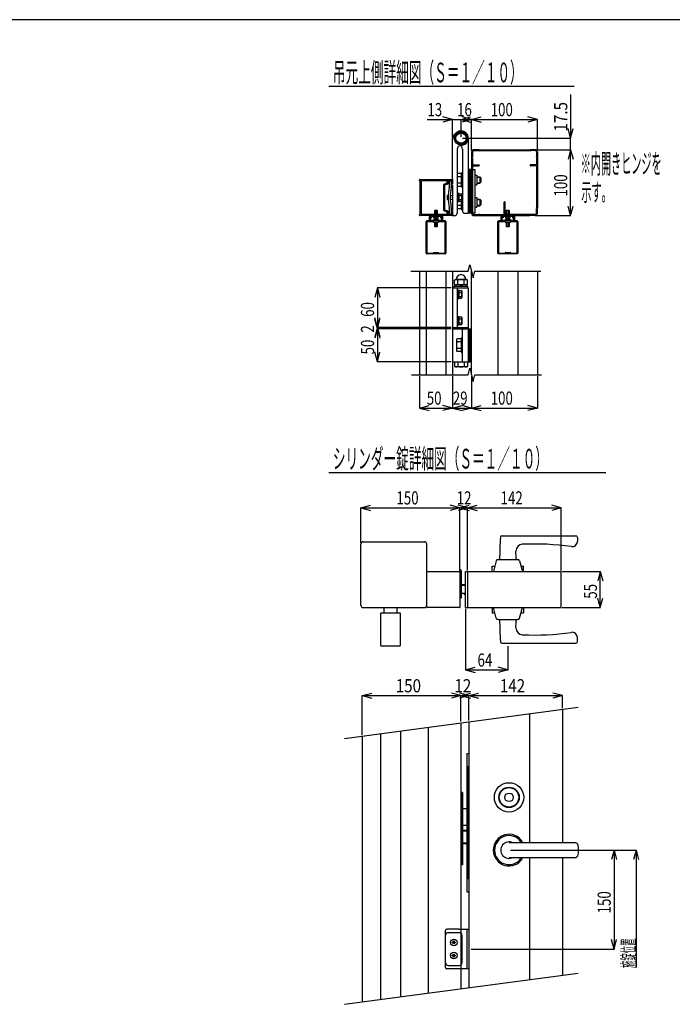
# Model space of a CAD drawing. Units: millimetres. Extents: x 500 to 16560, y 150 to 11590.
# Drawn here: x 9117 to 13078, y 5517 to 11490 of the extents above; entities that cross this region are included whole.
import ezdxf
from ezdxf.enums import TextEntityAlignment as Align

# ---------------------------------------------------------------- set-up
doc = ezdxf.new("R2010")
doc.units = ezdxf.units.MM
doc.layers.add('32', color=7, linetype='Continuous')
doc.layers.add('34', color=7, linetype='Continuous')
doc.layers.add('FRAME', color=3, linetype='Continuous', lineweight=30)

msp = doc.modelspace()

# ---------------------------------------------------------------- linework, layer by layer
at = {"layer": '32', "color": 7, "linetype": 'Continuous'}
for p, q in [((11195.6, 7389.6), (11253.6, 7405.1)), ((11195.6, 7151.7), (11195.6, 7390.4)), ((11195.6, 7389.6), (11795.6, 7389.6)), ((11195.6, 7389.6), (11253.6, 7374.1)), ((11795.6, 7389.6), (11737.7, 7405.1)), ((11795.6, 7389.6), (11737.7, 7374.1)), ((11843.6, 7389.6), (11785.7, 7405.1)), ((11843.6, 7389.6), (11785.7, 7374.1)), ((11795.6, 7389.6), (11853.6, 7405.1)), ((11795.6, 7231.7), (11795.6, 7390.4)), ((11795.6, 7389.6), (11843.6, 7389.6)), ((11795.6, 7389.6), (11853.6, 7374.1)), ((11843.6, 7389.6), (11901.6, 7405.1)), ((11843.6, 7238.1), (11843.6, 7390.4)), ((11843.6, 7389.6), (12411.6, 7389.6)), ((11843.6, 7389.6), (11901.6, 7374.1)), ((12411.6, 7389.6), (12353.7, 7405.1)), ((12411.6, 7389.6), (12353.7, 7374.1)), ((12411.6, 7313.9), (12411.6, 7390.4))]:
    msp.add_line(p, q, dxfattribs=at)
at = {"layer": '34', "color": 7, "linetype": 'Continuous'}
for p, q in [((10994.2, 11086), (12482.2, 11086)), ((12460.9, 11036.3), (12460.9, 10771.5)), ((11591.2, 10884.5), (11744, 10884.5)), ((11744, 10884.5), (11686.1, 10900)), ((11744, 10884.5), (11686.1, 10869)), ((11744, 10778.4), (11744, 10885.3)), ((11744, 10884.5), (11796, 10884.5)), ((11796, 10884.5), (11854, 10900)), ((11796, 10779.5), (11796, 10885.3)), ((11796, 10884.5), (11860, 10884.5)), ((11796, 10884.5), (11854, 10869)), ((11860, 10884.5), (11802.1, 10900)), ((11860, 10884.5), (11802.1, 10869)), ((11860, 10884.5), (11918, 10900)), ((11860, 10695.5), (11860, 10885.3)), ((11860, 10884.5), (12260, 10884.5)), ((11860, 10884.5), (11918, 10869)), ((12260, 10884.5), (12202.1, 10900)), ((12260, 10884.5), (12202.1, 10869)), ((12260, 10695.5), (12260, 10885.3)), ((12460.9, 10771.5), (12445.3, 10829.5)), ((12460.9, 10771.5), (12476.4, 10829.5)), ((11744, 10492.3), (11744, 10770.4)), ((11744.7, 10772.5), (11758.8, 10795)), ((11756.8, 10771.5), (11776.4, 10805.5)), ((11776.4, 10737.5), (11756.8, 10771.5)), ((11776.4, 10805.5), (11815.7, 10805.5)), ((11804, 10771.5), (12461.7, 10771.5)), ((11815.7, 10805.5), (11835.3, 10771.5)), ((11835.3, 10771.5), (11815.7, 10737.5)), ((11840, 10771.5), (11840, 10317.5)), ((12460.9, 10701.5), (12460.9, 10771.5)), ((11772, 10703.5), (11772, 10315.5)), ((11815.7, 10737.5), (11776.4, 10737.5)), ((11804, 10705.4), (11804, 10329.5)), ((11906.8, 10701.5), (11874, 10701.5)), ((11874, 10701.5), (11903.8, 10701.5)), ((11874, 10695.5), (11901.1, 10695.5)), ((11906.2, 10701.5), (12213.8, 10701.5)), ((11909, 10695.5), (12211.1, 10695.5)), ((12246, 10701.5), (12216.2, 10701.5)), ((12246, 10695.5), (12219, 10695.5)), ((12254, 10701.5), (12461.7, 10701.5)), ((12460.9, 10701.5), (12445.3, 10643.6)), ((12460.9, 10301.5), (12460.9, 10701.5)), ((12460.9, 10701.5), (12476.4, 10643.6)), ((11860, 10687.5), (11860, 10657.7)), ((11860, 10655.3), (11860, 10347.7)), ((11866, 10687.5), (11866, 10660.5)), ((11866, 10652.5), (11866, 10611.5)), ((12254, 10687.5), (12254, 10660.5)), ((12254, 10652.5), (12254, 10611.5)), ((12260, 10687.5), (12260, 10657.7)), ((12260, 10655.3), (12260, 10347.7)), ((11848, 10581.5), (11840, 10581.5)), ((11840, 10581.5), (11840, 10317.5)), ((11848, 10317.5), (11848, 10581.5)), ((11856, 10581.5), (11848, 10581.5)), ((11860, 10581.5), (11856, 10581.5)), ((11856, 10317.5), (11856, 10581.5)), ((11860, 10317.5), (11860, 10581.5)), ((11866, 10601.5), (11866, 10350.5)), ((11866, 10581.7), (11878.8, 10581.7)), ((11866, 10581.7), (11866, 10317.7)), ((11868, 10609.5), (11903, 10609.5)), ((11868, 10603.5), (11903, 10603.5)), ((11878.8, 10581.7), (11878.8, 10315.5)), ((11905, 10607.5), (11905, 10605.5)), ((12215, 10607.5), (12215, 10605.5)), ((12252, 10609.5), (12217, 10609.5)), ((12252, 10603.5), (12217, 10603.5)), ((12254, 10601.5), (12254, 10350.5)), ((11544, 10515.5), (11544, 10519.5)), ((11546, 10521.5), (11744, 10521.5)), ((11548, 10513.5), (11546, 10513.5)), ((11548, 10412.7), (11548, 10513.5)), ((11555.2, 10309.5), (11555.2, 10513.5)), ((11557.2, 10515.5), (11710, 10515.5)), ((11710, 10515.5), (11710, 10497.6)), ((11738, 10515.5), (11716, 10515.5)), ((11716, 10515.5), (11716, 10494.9)), ((11726, 10485.7), (11726, 10513.5)), ((11726, 10513.5), (11738, 10513.5)), ((11738, 10497.3), (11738, 10515.5)), ((11738, 10485.7), (11738, 10513.5)), ((11744, 10521.5), (11744, 10497.3)), ((11796, 10556.7), (11772, 10556.7)), ((11796, 10537.1), (11772, 10537.1)), ((11804, 10559.5), (11796, 10559.5)), ((11796, 10559.5), (11796, 10475.5)), ((11796, 10556.7), (11796, 10478.3)), ((11804, 10475.5), (11804, 10559.5)), ((11880.8, 10547.1), (11892, 10547.1)), ((11892, 10547.1), (11892, 10487.9)), ((11892, 10537.5), (11910, 10537.5)), ((11892, 10534.5), (11913, 10534.5)), ((11910, 10537.5), (11910, 10497.5)), ((11910, 10537.5), (11916, 10531.5)), ((11916, 10531.5), (11916, 10503.5)), ((11690, 10488.2), (11690, 10334.8)), ((11710, 10497.6), (11691.3, 10490.1)), ((11714.8, 10493), (11696, 10485.5)), ((11696, 10485.5), (11696, 10412.7)), ((11740, 10487.5), (11740, 10491.1)), ((11741.2, 10492.3), (11744, 10492.3)), ((11741.2, 10486.3), (11744, 10486.3)), ((11744, 10505.5), (11744, 10493.5)), ((11744, 10486.3), (11744, 10413.6)), ((11796, 10497.9), (11772, 10497.9)), ((11796, 10478.3), (11772, 10478.3)), ((11796, 10475.5), (11804, 10475.5)), ((11880.8, 10487.9), (11892, 10487.9)), ((11892, 10500.5), (11913, 10500.5)), ((11892, 10497.5), (11910, 10497.5)), ((11910, 10497.5), (11916, 10503.5)), ((11548, 10309.5), (11548, 10410.3)), ((11696, 10410.3), (11696, 10337.5)), ((11714.4, 10423.5), (11712.4, 10421.5)), ((11712.4, 10421.5), (11712.4, 10401.5)), ((11718.2, 10421.5), (11712.4, 10421.5)), ((11714.4, 10399.5), (11712.4, 10401.5)), ((11712.4, 10401.5), (11718.2, 10401.5)), ((11714.4, 10423.5), (11714.4, 10399.5)), ((11714.4, 10423.5), (11718.3, 10423.5)), ((11718.3, 10399.5), (11714.4, 10399.5)), ((11744, 10421.5), (11730.2, 10421.5)), ((11730.2, 10401.5), (11744, 10401.5)), ((11730.3, 10423.5), (11744, 10423.5)), ((11744, 10399.5), (11730.3, 10399.5)), ((11744, 10409.4), (11744, 10335.5)), ((11778.4, 10436.5), (11772, 10436.5)), ((11772, 10436.5), (11772, 10386.5)), ((11778.4, 10436.5), (11778.4, 10386.5)), ((11784.4, 10435.9), (11778.4, 10435.9)), ((11784.4, 10411.5), (11778.4, 10417.5)), ((11778.4, 10411.5), (11784.4, 10405.5)), ((11784.4, 10387.1), (11784.4, 10435.9)), ((11784.4, 10434.6), (11798.4, 10434.6)), ((11784.4, 10423.1), (11798.4, 10423.1)), ((11784.4, 10400), (11798.4, 10400)), ((11798.4, 10434.6), (11800.4, 10431.1)), ((11800.4, 10431.1), (11800.4, 10391.9)), ((11804, 10423.5), (11800.4, 10423.5)), ((11804, 10339.5), (11804, 10423.5)), ((11880.8, 10411.1), (11892, 10411.1)), ((11892, 10411.1), (11892, 10351.9)), ((11892, 10401.5), (11910, 10401.5)), ((11892, 10398.5), (11913, 10398.5)), ((11910, 10401.5), (11910, 10361.5)), ((11910, 10401.5), (11916, 10395.5)), ((11916, 10395.5), (11916, 10367.5)), ((11636, 10333.5), (11638, 10335.5)), ((11652, 10333.5), (11636, 10333.5)), ((11636, 10307.5), (11636, 10333.5)), ((11638, 10335.5), (11650, 10335.5)), ((11638, 10335.5), (11638, 10307.5)), ((11650, 10335.5), (11652, 10333.5)), ((11650, 10307.5), (11650, 10335.5)), ((11652, 10333.5), (11652, 10307.5)), ((11696, 10337.5), (11714.8, 10330)), ((11726, 10309.5), (11726, 10337.3)), ((11738, 10309.5), (11738, 10337.3)), ((11740, 10330.7), (11740, 10334.3)), ((11741.2, 10335.5), (11744, 10335.5)), ((11772, 10386.5), (11778.4, 10386.5)), ((11796, 10361.9), (11772, 10361.9)), ((11796, 10342.3), (11772, 10342.3)), ((11778.4, 10387.1), (11784.4, 10387.1)), ((11784.4, 10388.4), (11798.4, 10388.4)), ((11796, 10388.4), (11796, 10342.3)), ((11796, 10388.4), (11796, 10339.5)), ((11796, 10339.5), (11804, 10339.5)), ((11798.4, 10388.4), (11800.4, 10391.9)), ((11860, 10315.5), (11860, 10345.3)), ((11866, 10315.5), (11866, 10342.5)), ((11880.8, 10351.9), (11892, 10351.9)), ((11892, 10364.5), (11913, 10364.5)), ((11892, 10361.5), (11910, 10361.5)), ((11910, 10361.5), (11916, 10367.5)), ((12057, 10309.5), (12057, 10383.5)), ((12059, 10385.5), (12061, 10385.5)), ((12063, 10309.5), (12063, 10383.5)), ((12072, 10333.5), (12074, 10335.5)), ((12088, 10333.5), (12072, 10333.5)), ((12072, 10307.5), (12072, 10333.5)), ((12074, 10335.5), (12086, 10335.5)), ((12074, 10335.5), (12074, 10307.5)), ((12086, 10335.5), (12088, 10333.5)), ((12086, 10307.5), (12086, 10335.5)), ((12088, 10333.5), (12088, 10307.5)), ((12254, 10315.5), (12254, 10342.5)), ((12260, 10315.5), (12260, 10345.3)), ((12460.9, 10301.5), (12445.3, 10359.5)), ((12460.9, 10301.5), (12476.4, 10359.5)), ((11544, 10303.5), (11544, 10307.5)), ((11546, 10309.5), (11548, 10309.5)), ((11744, 10301.5), (11546, 10301.5)), ((11710, 10307.5), (11557.2, 10307.5)), ((11604, 10300.3), (11604, 10296.3)), ((11604, 10271.5), (11604, 10293.1)), ((11682.8, 10301.5), (11605.2, 10301.5)), ((11605.2, 10295.1), (11612, 10295.1)), ((11606, 10295.1), (11610, 10295.1)), ((11608, 10291.1), (11610, 10291.1)), ((11608, 10291.1), (11608, 10273.5)), ((11608, 10273.5), (11680, 10273.5)), ((11610.4, 10290.3), (11612, 10290.3)), ((11615.2, 10287.1), (11610.4, 10287.1)), ((11613.2, 10293.9), (11613.2, 10291.5)), ((11616.4, 10294.3), (11616.4, 10288.3)), ((11642.8, 10295.5), (11617.6, 10295.5)), ((11630.3, 10290.8), (11630, 10295.5)), ((11630, 10295.5), (11658, 10295.5)), ((11630.3, 10278.2), (11630, 10273.5)), ((11658, 10273.5), (11630, 10273.5)), ((11636.4, 10287.1), (11636.4, 10285.8)), ((11636.4, 10283.2), (11636.4, 10282)), ((11642, 10286.4), (11642, 10288.3)), ((11642, 10288.3), (11646, 10288.3)), ((11642, 10280.7), (11642, 10282.7)), ((11646, 10280.7), (11642, 10280.7)), ((11670.4, 10295.5), (11645.2, 10295.5)), ((11646, 10288.3), (11646, 10286.4)), ((11646, 10282.7), (11646, 10280.7)), ((11651.6, 10285.8), (11651.6, 10287.1)), ((11651.6, 10282), (11651.6, 10283.2)), ((11657.8, 10290.8), (11658, 10295.5)), ((11657.8, 10278.2), (11658, 10273.5)), ((11671.6, 10294.3), (11671.6, 10288.3)), ((11672.8, 10287.1), (11677.6, 10287.1)), ((11674.8, 10293.9), (11674.8, 10291.5)), ((11682.8, 10295.1), (11676, 10295.1)), ((11677.6, 10290.3), (11676, 10290.3)), ((11682, 10295.1), (11678, 10295.1)), ((11680, 10291.1), (11678, 10291.1)), ((11680, 10273.5), (11680, 10291.1)), ((11684, 10300.3), (11684, 10296.3)), ((11684, 10293.1), (11684, 10271.5)), ((11691.3, 10332.9), (11710, 10325.4)), ((11710, 10325.4), (11710, 10307.5)), ((11716, 10328.2), (11716, 10307.5)), ((11716, 10307.5), (11738, 10307.5)), ((11726, 10309.5), (11738, 10309.5)), ((11738, 10307.5), (11738, 10325.7)), ((11741.2, 10329.5), (11744, 10329.5)), ((11744, 10329.5), (11744, 10303.5)), ((11744, 10325.7), (11744, 10301.5)), ((11752, 10301.5), (11746, 10301.5)), ((11746, 10301.5), (11758, 10301.5)), ((11818, 10315.5), (11838, 10315.5)), ((11840, 10317.5), (11848, 10317.5)), ((11848, 10317.5), (11856, 10317.5)), ((11856, 10317.5), (11860, 10317.5)), ((11866, 10317.7), (11878.8, 10317.7)), ((11874, 10307.5), (11901.1, 10307.5)), ((11874, 10301.5), (11903.8, 10301.5)), ((11906.2, 10301.5), (12213.8, 10301.5)), ((11909, 10307.5), (12055, 10307.5)), ((12040, 10300.3), (12040, 10296.3)), ((12040, 10271.5), (12040, 10293.1)), ((12118.8, 10301.5), (12041.2, 10301.5)), ((12041.2, 10295.1), (12048, 10295.1)), ((12042, 10295.1), (12046, 10295.1)), ((12044, 10291.1), (12046, 10291.1)), ((12044, 10291.1), (12044, 10273.5)), ((12044, 10273.5), (12116, 10273.5)), ((12046.4, 10290.3), (12048, 10290.3)), ((12051.2, 10287.1), (12046.4, 10287.1)), ((12049.2, 10293.9), (12049.2, 10291.5)), ((12052.4, 10294.3), (12052.4, 10288.3)), ((12078.8, 10295.5), (12053.6, 10295.5)), ((12211.1, 10307.5), (12065, 10307.5)), ((12066.3, 10290.8), (12066, 10295.5)), ((12066, 10295.5), (12094, 10295.5)), ((12066.3, 10278.2), (12066, 10273.5)), ((12094, 10273.5), (12066, 10273.5)), ((12072.4, 10287.1), (12072.4, 10285.8)), ((12072.4, 10283.2), (12072.4, 10282)), ((12078, 10286.4), (12078, 10288.3)), ((12078, 10288.3), (12082, 10288.3)), ((12078, 10280.7), (12078, 10282.7)), ((12082, 10280.7), (12078, 10280.7)), ((12106.4, 10295.5), (12081.2, 10295.5)), ((12082, 10288.3), (12082, 10286.4)), ((12082, 10282.7), (12082, 10280.7)), ((12087.6, 10285.8), (12087.6, 10287.1)), ((12087.6, 10282), (12087.6, 10283.2)), ((12093.8, 10290.8), (12094, 10295.5)), ((12093.8, 10278.2), (12094, 10273.5)), ((12107.6, 10294.3), (12107.6, 10288.3)), ((12108.8, 10287.1), (12113.6, 10287.1)), ((12110.8, 10293.9), (12110.8, 10291.5)), ((12118.8, 10295.1), (12112, 10295.1)), ((12113.6, 10290.3), (12112, 10290.3)), ((12118, 10295.1), (12114, 10295.1)), ((12116, 10291.1), (12114, 10291.1)), ((12116, 10273.5), (12116, 10291.1)), ((12120, 10300.3), (12120, 10296.3)), ((12120, 10293.1), (12120, 10271.5)), ((12246, 10301.5), (12216.2, 10301.5)), ((12246, 10307.5), (12219, 10307.5)), ((12254, 10301.5), (12461.7, 10301.5)), ((11584, 10073.5), (11584, 10265.5)), ((11700, 10269.5), (11588, 10269.5)), ((11588, 10261.5), (11588, 10077.5)), ((11592, 10265.5), (11626.8, 10265.5)), ((11682, 10269.5), (11606, 10269.5)), ((11628, 10264.3), (11628, 10262.7)), ((11629.2, 10261.5), (11658.8, 10261.5)), ((11636, 10235.5), (11636, 10261.5)), ((11638, 10233.5), (11636, 10235.5)), ((11636, 10235.5), (11652, 10235.5)), ((11638, 10261.5), (11638, 10233.5)), ((11650, 10233.5), (11638, 10233.5)), ((11650, 10233.5), (11650, 10261.5)), ((11652, 10235.5), (11650, 10233.5)), ((11652, 10261.5), (11652, 10235.5)), ((11660, 10262.7), (11660, 10264.3)), ((11661.2, 10265.5), (11696, 10265.5)), ((11700, 10077.5), (11700, 10261.5)), ((11704, 10265.5), (11704, 10073.5)), ((12020, 10073.5), (12020, 10265.5)), ((12136, 10269.5), (12024, 10269.5)), ((12024, 10261.5), (12024, 10077.5)), ((12028, 10265.5), (12062.8, 10265.5)), ((12118, 10269.5), (12042, 10269.5)), ((12064, 10264.3), (12064, 10262.7)), ((12065.2, 10261.5), (12094.8, 10261.5)), ((12072, 10235.5), (12072, 10261.5)), ((12074, 10233.5), (12072, 10235.5)), ((12072, 10235.5), (12088, 10235.5)), ((12074, 10261.5), (12074, 10233.5)), ((12086, 10233.5), (12074, 10233.5)), ((12086, 10233.5), (12086, 10261.5)), ((12088, 10235.5), (12086, 10233.5)), ((12088, 10261.5), (12088, 10235.5)), ((12096, 10262.7), (12096, 10264.3)), ((12097.2, 10265.5), (12132, 10265.5)), ((12136, 10077.5), (12136, 10261.5)), ((12140, 10265.5), (12140, 10073.5)), ((11700, 10069.5), (11588, 10069.5)), ((11592, 10073.5), (11626.8, 10073.5)), ((11628, 10074.7), (11628, 10076.3)), ((11629.2, 10077.5), (11658.8, 10077.5)), ((11660, 10076.3), (11660, 10074.7)), ((11661.2, 10073.5), (11696, 10073.5)), ((12136, 10069.5), (12024, 10069.5)), ((12028, 10073.5), (12062.8, 10073.5)), ((12064, 10074.7), (12064, 10076.3)), ((12065.2, 10077.5), (12094.8, 10077.5)), ((12096, 10076.3), (12096, 10074.7)), ((12097.2, 10073.5), (12132, 10073.5)), ((11840, 9963.6), (11850, 10003.6)), ((11850, 10003.6), (11870, 9923.6)), ((11492.2, 9963.6), (11840, 9963.6)), ((11544, 9963.6), (11544, 9335.4)), ((11584, 9963.6), (11584, 9335.4)), ((11704, 9963.6), (11704, 9335.4)), ((11744, 9963.6), (11744, 9335.4)), ((11860, 9335.4), (11860, 9963.6)), ((11870, 9923.6), (11880, 9963.6)), ((11880, 9963.6), (12279.6, 9963.6)), ((12020, 9963.6), (12020, 9335.4)), ((12140, 9963.6), (12140, 9335.4)), ((12260, 9963.6), (12260, 9335.4)), ((11288.3, 9863.4), (11272.7, 9805.4)), ((11736, 9863.4), (11287.5, 9863.4)), ((11288.3, 9863.4), (11288.3, 9623.4)), ((11288.3, 9863.4), (11303.8, 9805.4)), ((11744, 9863.4), (11840, 9863.4)), ((11754, 9863.4), (11754, 9871.4)), ((11838, 9871.4), (11754, 9871.4)), ((11756.8, 9909.7), (11763, 9913.4)), ((11756.8, 9885), (11756.8, 9909.7)), ((11756.8, 9885), (11763, 9881.4)), ((11758.5, 9871.4), (11758.5, 9881.4)), ((11833.6, 9881.4), (11758.5, 9881.4)), ((11829, 9913.4), (11763, 9913.4)), ((11772, 9863.4), (11772, 9623.4)), ((11776.4, 9885.4), (11776.4, 9909.3)), ((11796, 9881.4), (11786, 9871.4)), ((11806, 9881.4), (11796, 9871.4)), ((11815.7, 9885.4), (11815.7, 9909.3)), ((11835.3, 9909.7), (11829, 9913.4)), ((11835.3, 9885), (11829, 9881.4)), ((11833.6, 9871.4), (11833.6, 9881.4)), ((11835.3, 9885), (11835.3, 9909.7)), ((11838, 9863.4), (11838, 9871.4)), ((11840, 9863.4), (11840, 9415.4)), ((11778.4, 9848.4), (11772, 9848.4)), ((11772, 9798.4), (11778.4, 9798.4)), ((11778.4, 9848.4), (11778.4, 9798.4)), ((11784.4, 9847.8), (11778.4, 9847.8)), ((11784.4, 9823.4), (11778.4, 9829.4)), ((11778.4, 9823.4), (11784.4, 9817.4)), ((11778.4, 9799), (11784.4, 9799)), ((11784.4, 9799), (11784.4, 9847.8)), ((11784.4, 9846.5), (11798.4, 9846.5)), ((11784.4, 9834.9), (11798.4, 9834.9)), ((11784.4, 9811.8), (11798.4, 9811.8)), ((11784.4, 9800.3), (11798.4, 9800.3)), ((11798.4, 9846.5), (11800.4, 9843)), ((11798.4, 9800.3), (11800.4, 9803.8)), ((11800.4, 9843), (11800.4, 9803.8)), ((11288.3, 9623.4), (11272.7, 9681.3)), ((11288.3, 9623.4), (11303.8, 9681.3)), ((11778.4, 9688.4), (11772, 9688.4)), ((11778.4, 9688.4), (11778.4, 9638.4)), ((11784.4, 9687.8), (11778.4, 9687.8)), ((11784.4, 9639), (11784.4, 9687.8)), ((11784.4, 9686.5), (11798.4, 9686.5)), ((11798.4, 9686.5), (11800.4, 9683)), ((11800.4, 9683), (11800.4, 9643.8)), ((11288.3, 9615.4), (11272.7, 9673.3)), ((11288.3, 9623.4), (11272.7, 9565.4)), ((11736, 9623.4), (11287.5, 9623.4)), ((11288.3, 9615.4), (11303.8, 9673.3)), ((11288.3, 9623.4), (11288.3, 9615.4)), ((11288.3, 9623.4), (11303.8, 9565.4)), ((11744, 9623.4), (11840, 9623.4)), ((11754, 9623.4), (11754, 9615.4)), ((11772, 9638.4), (11778.4, 9638.4)), ((11784.4, 9663.4), (11778.4, 9669.4)), ((11778.4, 9663.4), (11784.4, 9657.4)), ((11778.4, 9639), (11784.4, 9639)), ((11784.4, 9674.9), (11798.4, 9674.9)), ((11784.4, 9651.8), (11798.4, 9651.8)), ((11784.4, 9640.3), (11798.4, 9640.3)), ((11798.4, 9640.3), (11800.4, 9643.8)), ((11288.3, 9615.4), (11272.7, 9557.4)), ((11736, 9615.4), (11287.5, 9615.4)), ((11288.3, 9615.4), (11288.3, 9415.4)), ((11288.3, 9615.4), (11303.8, 9557.4)), ((11744, 9615.4), (11860, 9615.4)), ((11804, 9557.4), (11796, 9557.4)), ((11796, 9557.4), (11796, 9473.4)), ((11804, 9415.4), (11804, 9615.4)), ((11848, 9615.4), (11848, 9415.4)), ((11856, 9615.4), (11856, 9415.4)), ((11768, 9544.7), (11768, 9486)), ((11796, 9554.6), (11771.6, 9554.6)), ((11796, 9534.9), (11771.6, 9534.9)), ((11288.3, 9415.4), (11272.7, 9473.3)), ((11288.3, 9415.4), (11303.8, 9473.3)), ((11796, 9495.8), (11771.6, 9495.8)), ((11796, 9476.2), (11771.6, 9476.2)), ((11796, 9473.4), (11804, 9473.4)), ((11736, 9415.4), (11287.5, 9415.4)), ((11744, 9415.4), (11860, 9415.4)), ((11756.8, 9415.4), (11756.8, 9387)), ((11756.8, 9387), (11763, 9383.4)), ((11829, 9383.4), (11763, 9383.4)), ((11776.4, 9415.4), (11776.4, 9387)), ((11815.7, 9415.4), (11815.7, 9387)), ((11835.3, 9387), (11829, 9383.4)), ((11835.3, 9415.4), (11835.3, 9387)), ((11494.9, 9335.4), (11840, 9335.4)), ((11544, 9327.4), (11544, 9133.6)), ((11744, 9327.4), (11744, 9133.6)), ((11840, 9335.4), (11850, 9375.4)), ((11850, 9375.4), (11870, 9295.4)), ((11860, 9327.4), (11860, 9133.6)), ((11870, 9295.4), (11880, 9335.4)), ((11880, 9335.4), (12284.8, 9335.4)), ((12260, 9327.4), (12260, 9133.6)), ((11544, 9134.4), (11602, 9150)), ((11744, 9134.4), (11686.1, 9150)), ((11744, 9134.4), (11802, 9150)), ((11860, 9134.4), (11802.1, 9150)), ((11860, 9134.4), (11918, 9150)), ((12260, 9134.4), (12202.1, 9150)), ((11544, 9134.4), (11744, 9134.4)), ((11544, 9134.4), (11602, 9118.9)), ((11744, 9134.4), (11686.1, 9118.9)), ((11744, 9134.4), (11860, 9134.4)), ((11744, 9134.4), (11802, 9118.9)), ((11860, 9134.4), (11802.1, 9118.9)), ((11860, 9134.4), (12260, 9134.4)), ((11860, 9134.4), (11918, 9118.9)), ((12260, 9134.4), (12202.1, 9118.9)), ((10994, 8743), (12674, 8743)), ((11188, 8529.1), (11246, 8544.6)), ((11788, 8529.1), (11730.1, 8544.6)), ((11836, 8529.1), (11778.1, 8544.6)), ((11788, 8529.1), (11846, 8544.6)), ((11836, 8529.1), (11894, 8544.6)), ((12404, 8529.1), (12346.1, 8544.6)), ((11188, 8317.4), (11188, 8529.9)), ((11188, 8529.1), (11788, 8529.1)), ((11188, 8529.1), (11246, 8513.6)), ((11788, 8529.1), (11730.1, 8513.6)), ((11836, 8529.1), (11778.1, 8513.6)), ((11788, 8150.2), (11788, 8529.9)), ((11788, 8529.1), (11836, 8529.1)), ((11788, 8529.1), (11846, 8513.6)), ((11836, 8149.4), (11836, 8529.9)), ((11836, 8529.1), (12404, 8529.1)), ((11836, 8529.1), (11894, 8513.6)), ((12404, 8529.1), (12346.1, 8513.6)), ((12404, 8149.4), (12404, 8529.9)), ((11188, 7937.4), (11188, 8309.4)), ((11202, 8323.4), (11574, 8323.4)), ((11588, 7937.4), (11588, 8309.4)), ((12045.3, 8359.4), (12492, 8359.4)), ((12502, 8349.4), (12502, 8325.2)), ((12009.6, 8206.7), (11992, 8143.4)), ((12021.2, 8215.4), (12138.9, 8215.4)), ((12150.5, 8206.7), (12168, 8143.4)), ((11590, 8143.4), (11786.8, 8143.4)), ((11788, 8149.4), (11788, 8155.4)), ((11788, 8143.4), (11788, 7923.4)), ((11792, 8145.4), (11792, 7983.4)), ((11798, 7983.4), (11798, 8145.4)), ((11824, 8143.4), (11836, 8143.4)), ((11824, 7923.4), (11824, 8143.4)), ((11836, 8143.4), (11836, 7923.4)), ((11838, 8143.4), (12402, 8143.4)), ((11984, 8143.4), (11984, 8174.2)), ((11985.2, 8175.4), (12000.9, 8175.4)), ((12159.2, 8175.4), (12174.8, 8175.4)), ((12176, 8143.4), (12176, 8174.2)), ((12404, 7925.4), (12404, 8141.4)), ((12410, 8143.4), (12642.1, 8143.4)), ((12641.3, 8143.4), (12625.8, 8085.5)), ((12641.3, 7923.4), (12641.3, 8143.4)), ((12641.3, 8143.4), (12656.8, 8085.5)), ((11788, 8081.4), (11792, 8081.4)), ((11792, 8063.4), (11788, 8063.4)), ((11798, 8063.4), (11823.6, 8063.4)), ((11823.6, 7983.4), (11823.6, 8083.4)), ((11823.6, 8083.4), (11824, 8083.4)), ((11792, 8057.4), (11788, 8057.4)), ((11792, 8009.4), (11788, 8009.4)), ((11823.6, 8057.4), (11798, 8057.4)), ((11823.6, 8009.4), (11798, 8009.4)), ((11816.1, 8003.4), (11811.8, 8009.4)), ((11788, 7985.4), (11792, 7985.4)), ((11792, 7983.4), (11798, 7983.4)), ((11823.6, 8003.4), (11816.1, 8003.4)), ((11824, 7983.4), (11823.6, 7983.4)), ((12641.3, 7923.4), (12625.8, 7981.4)), ((12641.3, 7923.4), (12656.8, 7981.4)), ((11202, 7923.4), (11574, 7923.4)), ((11308, 7887.4), (11308, 7695.4)), ((11312, 7891.4), (11424, 7891.4)), ((11328, 7922.2), (11328, 7893.4)), ((11329.2, 7923.4), (11406.8, 7923.4)), ((11330, 7891.4), (11406, 7891.4)), ((11408, 7893.4), (11408, 7922.2)), ((11428, 7695.4), (11428, 7887.4)), ((11588, 7925.4), (11588, 7937.4)), ((11786.8, 7923.4), (11590, 7923.4)), ((11824, 7923.4), (11836, 7923.4)), ((11824, 7915.4), (11824, 7544.9)), ((11838, 7923.4), (12402, 7923.4)), ((11984, 7923.4), (11984, 7892.6)), ((11985.2, 7891.4), (12000.9, 7891.4)), ((12009.6, 7860.2), (11992, 7923.4)), ((12150.5, 7860.2), (12168, 7923.4)), ((12159.2, 7891.4), (12174.8, 7891.4)), ((12176, 7923.4), (12176, 7892.6)), ((12410, 7923.4), (12642.1, 7923.4)), ((12021.2, 7851.4), (12138.9, 7851.4)), ((12045.3, 7707.4), (12492, 7707.4)), ((12502, 7717.4), (12502, 7741.7)), ((11312, 7691.4), (11424, 7691.4)), ((12080, 7690.5), (12080, 7544.9)), ((11824, 7545.7), (11882, 7561.3)), ((11824, 7545.7), (12080, 7545.7)), ((11824, 7545.7), (11882, 7530.2)), ((12080, 7545.7), (12022.1, 7561.3)), ((12080, 7545.7), (12022.1, 7530.2)), ((11087.6, 7129.3), (12507.6, 7318.7)), ((12411.6, 7305.9), (12411.6, 6496.6)), ((11843.6, 7230.1), (11843.6, 6278.6)), ((12211.6, 7279.2), (12211.6, 6496.6)), ((11428, 7174.7), (11428, 5562.5)), ((11595.6, 7197.1), (11595.6, 5584.9)), ((11795.6, 7223.7), (11795.6, 5609.9)), ((11195.6, 7143.7), (11195.6, 5531.5)), ((11308, 7158.7), (11308, 5546.5)), ((11831.6, 7038.6), (11843.6, 7038.6)), ((11831.6, 7038.6), (11831.6, 6958.6)), ((11831.2, 6958.6), (11831.2, 6278.6)), ((11843.6, 6958.6), (11831.2, 6958.6)), ((11839.2, 6958.6), (11839.2, 6278.6)), ((11795.6, 6798.6), (11799.6, 6798.6)), ((11805.6, 6802.6), (11799.6, 6802.6)), ((11799.6, 6802.6), (11799.6, 6362.6)), ((11805.6, 6802.6), (11805.6, 6362.6)), ((11795.6, 6718.6), (11799.6, 6718.6)), ((11799.6, 6702.6), (11795.6, 6702.6)), ((11831.2, 6702.6), (11805.6, 6702.6)), ((11799.6, 6602.6), (11795.6, 6602.6)), ((11799.6, 6570.6), (11795.6, 6570.6)), ((11831.2, 6602.6), (11805.6, 6602.6)), ((11831.2, 6570.6), (11805.6, 6570.6)), ((11799.6, 6566.6), (11795.6, 6566.6)), ((11831.2, 6566.6), (11805.6, 6566.6)), ((11799.6, 6494.6), (11795.6, 6494.6)), ((11799.6, 6490.6), (11795.6, 6490.6)), ((11831.2, 6494.6), (11805.6, 6494.6)), ((11831.2, 6490.6), (11805.6, 6490.6)), ((12492.6, 6496.6), (12087.2, 6496.6)), ((12095.2, 6452.6), (12725.7, 6452.6)), ((12117.8, 6452.6), (12860.3, 6452.6)), ((12724.9, 6452.6), (12709.4, 6394.6)), ((12724.9, 6452.6), (12724.9, 5852.6)), ((12724.9, 6452.6), (12740.5, 6394.6)), ((12858.3, 6452.6), (12842.8, 6394.6)), ((12858.3, 6452.6), (12858.3, 5740.2)), ((12858.3, 6452.6), (12873.9, 6394.6)), ((11795.6, 6446.6), (11799.6, 6446.6)), ((12087.2, 6408.6), (12492.6, 6408.6)), ((12211.6, 6408.6), (12211.6, 5667)), ((12411.6, 6408.6), (12411.6, 5693.7)), ((11795.6, 6366.6), (11799.6, 6366.6)), ((11805.6, 6362.6), (11799.6, 6362.6)), ((11843.6, 6278.6), (11831.2, 6278.6)), ((11831.6, 6278.6), (11831.6, 6198.6)), ((11843.6, 6278.6), (11843.6, 5617.9)), ((11831.6, 6198.6), (11843.6, 6198.6)), ((11701.6, 5740.6), (11701.6, 5964.6)), ((11783.6, 5972.6), (11709.6, 5972.6)), ((11717.6, 5952.6), (11783.6, 5952.6)), ((11783.6, 5972.6), (11843.6, 5972.6)), ((11783.6, 5952.6), (11785.6, 5952.6)), ((11801.6, 5936.6), (11801.6, 5768.6)), ((11831.6, 5972.6), (11831.6, 5732.6)), ((11742.6, 5890.2), (11742.6, 5895)), ((11742.6, 5895), (11747.2, 5895)), ((11747.2, 5890.2), (11742.6, 5890.2)), ((11749.2, 5897), (11749.2, 5901.6)), ((11749.2, 5901.6), (11754, 5901.6)), ((11749.2, 5883.6), (11749.2, 5888.2)), ((11754, 5883.6), (11749.2, 5883.6)), ((11754, 5901.6), (11754, 5897)), ((11754, 5888.2), (11754, 5883.6)), ((11756, 5895), (11760.6, 5895)), ((11760.6, 5890.2), (11756, 5890.2)), ((11760.6, 5895), (11760.6, 5890.2)), ((12724.9, 5852.6), (12709.4, 5910.5)), ((12724.9, 5852.6), (12740.5, 5910.5)), ((11742.6, 5810.2), (11742.6, 5815)), ((11742.6, 5815), (11747.2, 5815)), ((11747.2, 5810.2), (11742.6, 5810.2)), ((11749.2, 5817), (11749.2, 5821.6)), ((11749.2, 5821.6), (11754, 5821.6)), ((11749.2, 5803.6), (11749.2, 5808.2)), ((11754, 5803.6), (11749.2, 5803.6)), ((11754, 5821.6), (11754, 5817)), ((11754, 5808.2), (11754, 5803.6)), ((11756, 5815), (11760.6, 5815)), ((11760.6, 5810.2), (11756, 5810.2)), ((11760.6, 5815), (11760.6, 5810.2)), ((11857.8, 5852.6), (12725.7, 5852.6)), ((11717.6, 5752.6), (11783.6, 5752.6)), ((11783.6, 5752.6), (11785.6, 5752.6)), ((11087.6, 5517.1), (12507.6, 5706.5)), ((11783.6, 5732.6), (11709.6, 5732.6)), ((11843.6, 5732.6), (11783.6, 5732.6))]:
    msp.add_line(p, q, dxfattribs=at)
for centre, radius in [((11796, 10771.5), 42), ((11796, 10771.5), 31.2), ((12087.2, 6772.6), 89), ((12087.2, 6772.6), 62), ((12087.2, 6772.6), 59), ((12087.2, 6772.6), 26), ((11751.6, 5892.6), 20), ((11751.6, 5812.6), 20)]:
    msp.add_circle(centre, radius, dxfattribs=at)
for centre, radius, start, end in [((11796, 10771.5), 44, 270, 147.80423), ((11748, 10770.4), 4, 147.8, 180), ((11796, 10703.5), 24, 90, 180), ((11780, 10705.4), 24, 0, 63.58054), ((11874, 10687.5), 14, 90, 180), ((11874, 10687.5), 14, 90, 180), ((11874, 10687.5), 8, 90, 180), ((11905, 10701.5), 7.2, 236.44269, 303.55731), ((11905, 10701.5), 1.2, 180, 0), ((12215, 10701.5), 7.2, 236.44269, 303.55731), ((12215, 10701.5), 1.2, 180, 0), ((12246, 10687.5), 14, 0, 90), ((12246, 10687.5), 8, 0, 90), ((11860, 10656.5), 1.2, 270, 90), ((11860, 10656.5), 7.2, 326.44269, 33.55731), ((12260, 10656.5), 7.2, 146.4427, 213.55731), ((12260, 10656.5), 1.2, 90, 270), ((11868, 10611.5), 2, 180, 270), ((11868, 10601.5), 2, 90, 180), ((11903, 10607.5), 2, 0, 90), ((11903, 10605.5), 2, 270, 0), ((12217, 10607.5), 2, 90, 180), ((12217, 10605.5), 2, 180, 270), ((12252, 10611.5), 2, 270, 0), ((12252, 10601.5), 2, 0, 90), ((11546, 10519.5), 2, 90, 180), ((11546, 10515.5), 2, 180, 270), ((11557.2, 10513.5), 2, 90, 180), ((11880.8, 10549.1), 2, 180, 270), ((11692, 10488.2), 2, 111.80141, 180), ((11714, 10494.9), 2, 291.80141, 0), ((12010, 10411.5), 292, 167.69084, 192.30916), ((11670, 10485.7), 56, 347.69084, 0), ((12010, 10411.5), 280, 167.69084, 192.30916), ((11670, 10485.7), 68, 347.69084, 0), ((11741, 10497.3), 3, 180, 0), ((11741.2, 10491.1), 1.2, 90, 180), ((11741.2, 10487.5), 1.2, 180, 270), ((11880.8, 10485.9), 2, 90, 180), ((11548, 10411.5), 1.2, 270, 90), ((11696, 10411.5), 1.2, 90, 270), ((11745.2, 10413.6), 1.2, 180, 240), ((11745.2, 10409.4), 1.2, 120, 180), ((11744, 10411.5), 1.2, 300, 60), ((11788.4, 10428.8), 11.5, 330.00001, 29.99999), ((11766.4, 10411.5), 34.1, 340.18087, 19.81913), ((11788.4, 10394.2), 11.5, 330.00001, 29.99999), ((11880.8, 10413.1), 2, 180, 270), ((11692, 10334.8), 2, 180, 248.19859), ((11670, 10337.3), 56, 0, 12.30916), ((11670, 10337.3), 68, 0, 12.30916), ((11741.2, 10334.3), 1.2, 90, 180), ((11860, 10346.5), 1.2, 270, 90), ((11860, 10346.5), 7.2, 326.44269, 33.55731), ((11880.8, 10349.9), 2, 90, 180), ((12059, 10383.5), 2, 90, 180), ((12061, 10383.5), 2, 0, 90), ((12260, 10346.5), 7.2, 146.44269, 213.55731), ((12260, 10346.5), 1.2, 90, 270), ((11546, 10307.5), 2, 90, 180), ((11546, 10303.5), 2, 180, 270), ((11557.2, 10309.5), 2, 180, 270), ((11605.2, 10300.3), 1.2, 90, 180), ((11605.2, 10296.3), 1.2, 180, 270), ((11606, 10293.1), 2, 90, 180), ((11610.4, 10288.7), 1.6, 90, 270), ((11610, 10293.1), 2, 270, 90), ((11612, 10293.9), 1.2, 0, 90), ((11612, 10291.5), 1.2, 270, 0), ((11615.2, 10288.3), 1.2, 270, 0), ((11617.6, 10294.3), 1.2, 90, 180), ((11635.1, 10291.1), 4.8, 183, 255.25216), ((11635.1, 10278), 4.8, 104.74784, 177), ((11644, 10325.1), 40, 255.25216, 284.74784), ((11644, 10243.9), 40, 75.25216, 104.74784), ((11644, 10325.1), 38.8, 258.70408, 267.0453), ((11644, 10243.9), 38.8, 92.9547, 101.29592), ((11644, 10295.5), 1.2, 0, 180), ((11644, 10325.1), 38.8, 272.9547, 281.29592), ((11644, 10243.9), 38.8, 78.70408, 87.0453), ((11653, 10291.1), 4.8, 284.74784, 357), ((11653, 10278), 4.8, 3, 75.25216), ((11670.4, 10294.3), 1.2, 0, 90), ((11672.8, 10288.3), 1.2, 180, 270), ((11676, 10293.9), 1.2, 90, 180), ((11676, 10291.5), 1.2, 180, 270), ((11678, 10293.1), 2, 90, 270), ((11677.6, 10288.7), 1.6, 270, 90), ((11682, 10293.1), 2, 0, 90), ((11682.8, 10300.3), 1.2, 0, 90), ((11682.8, 10296.3), 1.2, 270, 0), ((11714, 10328.2), 2, 0, 68.19859), ((11741, 10325.7), 3, 0, 180), ((11741.2, 10330.7), 1.2, 180, 270), ((11746, 10303.5), 2, 180, 270), ((11758, 10315.5), 14, 270, 0), ((11818, 10329.5), 14, 180, 270), ((11838, 10317.5), 2, 270, 0), ((11874, 10315.5), 14, 180, 270), ((11874, 10315.5), 8, 180, 270), ((11905, 10301.5), 7.2, 56.44269, 123.55732), ((11905, 10301.5), 1.2, 0, 180), ((12041.2, 10300.3), 1.2, 90, 180), ((12041.2, 10296.3), 1.2, 180, 270), ((12042, 10293.1), 2, 90, 180), ((12046.4, 10288.7), 1.6, 90, 270), ((12046, 10293.1), 2, 270, 90), ((12048, 10293.9), 1.2, 0, 90), ((12048, 10291.5), 1.2, 270, 0), ((12051.2, 10288.3), 1.2, 270, 0), ((12053.6, 10294.3), 1.2, 90, 180), ((12055, 10309.5), 2, 270, 0), ((12065, 10309.5), 2, 180, 270), ((12071.1, 10291.1), 4.8, 183, 255.25216), ((12071.1, 10278), 4.8, 104.74784, 177), ((12080, 10325.1), 40, 255.25216, 284.74784), ((12080, 10243.9), 40, 75.25216, 104.74784), ((12080, 10325.1), 38.8, 258.70408, 267.0453), ((12080, 10243.9), 38.8, 92.9547, 101.29592), ((12080, 10295.5), 1.2, 0, 180), ((12080, 10325.1), 38.8, 272.9547, 281.29592), ((12080, 10243.9), 38.8, 78.70408, 87.0453), ((12089, 10291.1), 4.8, 284.74784, 357), ((12089, 10278), 4.8, 3, 75.25216), ((12106.4, 10294.3), 1.2, 0, 90), ((12108.8, 10288.3), 1.2, 180, 270), ((12112, 10293.9), 1.2, 90, 180), ((12112, 10291.5), 1.2, 180, 270), ((12114, 10293.1), 2, 90, 270), ((12113.6, 10288.7), 1.6, 270, 90), ((12118, 10293.1), 2, 0, 90), ((12118.8, 10300.3), 1.2, 0, 90), ((12118.8, 10296.3), 1.2, 270, 0), ((12215, 10301.5), 7.2, 56.44269, 123.55732), ((12215, 10301.5), 1.2, 0, 180), ((12246, 10315.5), 14, 270, 0), ((12246, 10315.5), 8, 270, 0), ((11588, 10265.5), 4, 90, 180), ((11592, 10261.5), 4, 90, 180), ((11606, 10271.5), 2, 180, 270), ((11626.8, 10264.3), 1.2, 0, 90), ((11629.2, 10262.7), 1.2, 180, 270), ((11658.8, 10262.7), 1.2, 270, 0), ((11661.2, 10264.3), 1.2, 90, 180), ((11682, 10271.5), 2, 270, 0), ((11696, 10261.5), 4, 0, 90), ((11700, 10265.5), 4, 0, 90), ((12024, 10265.5), 4, 90, 180), ((12028, 10261.5), 4, 90, 180), ((12042, 10271.5), 2, 180, 270), ((12062.8, 10264.3), 1.2, 0, 90), ((12065.2, 10262.7), 1.2, 180, 270), ((12094.8, 10262.7), 1.2, 270, 0), ((12097.2, 10264.3), 1.2, 90, 180), ((12118, 10271.5), 2, 270, 0), ((12132, 10261.5), 4, 0, 90), ((12136, 10265.5), 4, 0, 90), ((11588, 10073.5), 4, 180, 270), ((11592, 10077.5), 4, 180, 270), ((11626.8, 10074.7), 1.2, 270, 0), ((11629.2, 10076.3), 1.2, 90, 180), ((11658.8, 10076.3), 1.2, 0, 90), ((11661.2, 10074.7), 1.2, 180, 270), ((11696, 10077.5), 4, 270, 0), ((11700, 10073.5), 4, 270, 0), ((12024, 10073.5), 4, 180, 270), ((12028, 10077.5), 4, 180, 270), ((12062.8, 10074.7), 1.2, 270, 0), ((12065.2, 10076.3), 1.2, 90, 180), ((12094.8, 10076.3), 1.2, 0, 90), ((12097.2, 10074.7), 1.2, 180, 270), ((12132, 10077.5), 4, 270, 0), ((12136, 10073.5), 4, 270, 0), ((11796, 9913.4), 30, 360, 180), ((11766.6, 9895), 17.4, 55.61604, 124.38397), ((11766.6, 9899.7), 17.4, 235.61603, 304.38398), ((11796, 9847.4), 65, 72.41217, 107.58783), ((11796, 9947.3), 65, 252.41217, 287.58782), ((11825.5, 9895), 17.4, 55.61604, 124.38398), ((11825.5, 9899.7), 17.4, 235.61603, 304.38396), ((11788.4, 9840.7), 11.5, 330.00001, 29.99999), ((11766.4, 9823.4), 34.1, 340.18087, 19.81913), ((11788.4, 9806), 11.5, 330.00001, 29.99999), ((11788.4, 9680.7), 11.5, 330.00001, 29.99999), ((11766.4, 9663.4), 34.1, 340.18087, 19.81913), ((11788.4, 9646), 11.5, 330.00001, 29.99999), ((11783.3, 9544.7), 15.2, 139.92558, 220.07442), ((11823.3, 9515.4), 55.3, 159.26919, 200.73081), ((11783.3, 9486), 15.2, 139.92558, 220.07442), ((11766.6, 9404), 19.6, 240.00001, 299.99999), ((11796, 9438.5), 55.1, 249.13599, 290.864), ((11825.5, 9404), 19.6, 240.00001, 299.99999), ((11202, 8309.4), 14, 90, 180), ((11574, 8309.4), 14, 0, 90), ((14029.9, 8202.3), 2000, 175.76046, 179.62432), ((12045.3, 8349.4), 10, 90, 175.76046), ((12169.1, 8267.8), 40, 92.609, 181.77485), ((12240.1, 6709.4), 1600, 81.8995, 92.6091), ((12470, 8325.2), 32, 261.8995, 0), ((12492, 8349.4), 10, 0, 90), ((10130, 8204.6), 2000, 0.30939, 1.77484), ((12021.2, 8203.4), 12, 90, 164.47589), ((12138.9, 8203.4), 12, 15.52411, 90), ((11590, 8141.4), 2, 90, 180), ((11786.8, 8142.2), 1.2, 0, 90), ((11788, 8145.4), 10, 0, 90), ((11788, 8145.4), 4, 0, 90), ((11838, 8141.4), 2, 90, 180), ((11985.2, 8174.2), 1.2, 90, 180), ((12174.8, 8174.2), 1.2, 0, 90), ((12402, 8141.4), 2, 0, 90), ((11202, 7937.4), 14, 180, 270), ((11312, 7887.4), 4, 90, 180), ((11329.2, 7922.2), 1.2, 90, 180), ((11330, 7893.4), 2, 180, 270), ((11406, 7893.4), 2, 270, 0), ((11406.8, 7922.2), 1.2, 0, 90), ((11424, 7887.4), 4, 0, 90), ((11574, 7937.4), 14, 270, 0), ((11590, 7925.4), 2, 180, 270), ((11786.8, 7924.6), 1.2, 270, 0), ((11838, 7925.4), 2, 180, 270), ((11985.2, 7892.6), 1.2, 180, 270), ((12174.8, 7892.6), 1.2, 270, 0), ((12402, 7925.4), 2, 270, 0), ((12021.2, 7863.4), 12, 195.52411, 270), ((14029.9, 7864.6), 2000, 180.37568, 184.23954), ((10130, 7862.2), 2000, 358.22516, 359.69061), ((12138.9, 7863.4), 12, 270, 344.47589), ((12169.1, 7799.1), 40, 178.22515, 267.391), ((12240.1, 9357.4), 1600, 267.3909, 278.1005), ((12470, 7741.7), 32, 0, 98.1005), ((12045.3, 7717.4), 10, 184.23954, 270), ((12492, 7717.4), 10, 270, 0), ((11312, 7695.4), 4, 180, 270), ((11424, 7695.4), 4, 270, 360), ((12087.2, 6452.6), 96, 31.38817, 328.61183), ((12087.2, 6452.6), 88, 34.62354, 325.37646), ((12087.2, 6452.6), 50, 61.64237, 298.35763), ((12492.6, 6484.6), 12, 16.45044, 90), ((12384.2, 6452.6), 125, 343.54956, 16.45044), ((12492.6, 6420.6), 12, 270, 343.54956), ((11709.6, 5964.6), 8, 90, 180), ((11717.6, 5936.6), 16, 90, 180), ((11785.6, 5936.6), 16, 0, 90), ((11747.2, 5897), 2, 270, 0), ((11747.2, 5888.2), 2, 0, 90), ((11756, 5897), 2, 180, 270), ((11756, 5888.2), 2, 90, 180), ((11747.2, 5817), 2, 270, 0), ((11747.2, 5808.2), 2, 0, 90), ((11756, 5817), 2, 180, 270), ((11756, 5808.2), 2, 90, 180), ((11717.6, 5768.6), 16, 180, 270), ((11709.6, 5740.6), 8, 180, 270), ((11785.6, 5768.6), 16, 270, 0)]:
    msp.add_arc(centre, radius, start, end, dxfattribs=at)
at = {"layer": 'FRAME'}
msp.add_line((16200, 11490), (600, 11490), dxfattribs=at)

# ---------------------------------------------------------------- texts
at = {"layer": '32', "color": 7, "linetype": 'Continuous', "width": 0.846175}
for s, p, p2 in [('150', (11399.6, 7409.6), (11553.2, 7409.6)), ('12', (11755.6, 7409.6), (11858, 7409.6)), ('142', (12031.6, 7409.6), (12185.2, 7409.6))]:
    msp.add_text(s, height=80, dxfattribs=at).set_placement(p, p2, align=Align.FIT)
at = {"layer": '34', "color": 7, "linetype": 'Continuous'}
for s, height, width, p, p2 in [('吊元上側詳細図（Ｓ＝１／１０）', 120, 0.584064, (11018.2, 11110), (12170.2, 11110)), ('13', 80, 0.740403, (11592, 10904.5), (11681.6, 10904.5)), ('16', 80, 0.740403, (11772, 10904.5), (11861.6, 10904.5)), ('100', 80, 0.740403, (11976, 10904.5), (12110.4, 10904.5)), ('※内開きヒンジを', 120, 0.451041, (12522.3, 10556.7), (13013.8, 10556.7)), ('示す。', 109.33, 0.496432, (12526, 10389.6), (12710.4, 10389.6)), ('50', 80, 0.740403, (11588, 9154.4), (11677.6, 9154.4)), ('29', 80, 0.740403, (11746, 9154.4), (11835.6, 9154.4)), ('100', 80, 0.740403, (11976, 9154.4), (12110.4, 9154.4)), ('シリンダー錠詳細図（Ｓ＝１／１０）', 120, 0.611341, (11018, 8767), (12323.6, 8767)), ('150', 80, 0.740403, (11404, 8549.1), (11538.4, 8549.1)), ('12', 80, 0.740403, (11769.4, 8549.1), (11859, 8549.1)), ('142', 80, 0.740403, (12036, 8549.1), (12170.4, 8549.1)), ('64', 80, 0.740403, (11896, 7565.7), (11985.6, 7565.7))]:
    msp.add_text(s, height=height, dxfattribs=dict(at, width=width)).set_placement(p, p2, align=Align.FIT)
for s, width, p, p2 in [('17.5', 0.886104, (12440.9, 10811.5), (12440.9, 10990.7)), ('100', 0.740403, (12440.9, 10417.5), (12440.9, 10551.9)), ('60', 0.740403, (11268.3, 9687.4), (11268.3, 9777)), ('2', 0.740403, (11268.3, 9591.4), (11268.3, 9636.2)), ('50', 0.740403, (11268.3, 9459.4), (11268.3, 9549)), ('55', 0.740403, (12621.3, 7977.4), (12621.3, 8067)), ('150', 0.740403, (12704.9, 6068.6), (12704.9, 6203)), ('施錠位置', 0.430937, (12852.3, 5737.1), (12852.3, 5916.3))]:
    msp.add_text(s, height=80, rotation=90, dxfattribs=dict(at, width=width)).set_placement(p, p2, align=Align.FIT)

doc.saveas('drawing.dxf')
